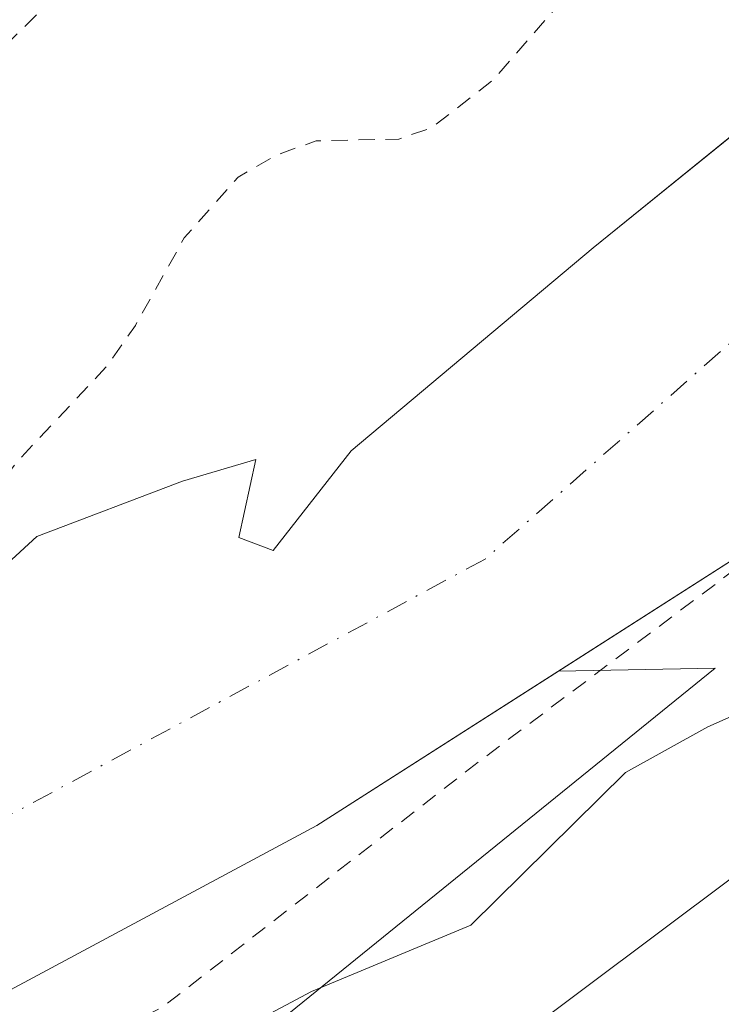
# Model space of a CAD drawing. Units: metres. Extents: x 601297 to 604786, y 4682900 to 4685263.
# Drawn here: x 603992 to 604035, y 4684552 to 4684612 of the extents above; entities that cross this region are included whole.
import ezdxf

# ---------------------------------------------------------------- set-up
doc = ezdxf.new("R2010")
doc.units = ezdxf.units.M
doc.header["$MEASUREMENT"] = 0
doc.linetypes.add('DGN Style 2', pattern=[1.648017, 0.98881, -0.659207])
doc.linetypes.add('DGN Style 4', pattern=[2.638475, 1.318413, -0.659207, 0.001648, -0.659207])
for name, color, linetype, lineweight in [('Arbolado forestal CxS', 92, 'Continuous', 0), ('Corriente natural Cxs', 4, 'Continuous', 13), ('Corriente natural eje', 4, 'DGN Style 4', 0), ('Curva de nivel auxiliar', 30, 'DGN Style 2', 0), ('Curva de nivel normal', 30, 'Continuous', 0), ('Espacio natural protegido', 121, 'Continuous', 13), ('Espacio natural protegido CxS', 121, 'Continuous', 0), ('Isla Cxs', 7, 'Continuous', 0), ('Núcleo urbano CxS', 7, 'Continuous', 0), ('Suelo desnudo CxS', 253, 'Continuous', 0)]:
    doc.layers.add(name, color=color, linetype=linetype, lineweight=lineweight)

# ---------------------------------------------------------------- blocks, each defined once
blk = doc.blocks.new('*U11')
at = {"layer": 'Arbolado forestal CxS', "color": 92, "linetype": 'Continuous', "lineweight": 0}
for points in [[(604039.1836, 4684608.4436, 282.0978), (604026.7482, 4684598.3894, 282.0886), (604011.9315, 4684585.954, 282.1089), (604007.169, 4684579.8686, 281.8325), (604005.0523, 4684580.6623, 281.9806), (604006.1107, 4684585.4248, 282.2964), (604001.6127, 4684584.1019, 282.4491), (603992.6973, 4684580.719, 282.6394), (603984.9831, 4684573.6477, 282.2841)], [(603729.7135, 4684461.5003, 280.866), (603742.9427, 4684463.8154, 280.755), (603759.3841, 4684466.0749, 281.2629), (603791.8141, 4684474.9344, 280.4871), (603829.1206, 4684484.9886, 280.7619), (603854.5205, 4684494.249, 281.2474), (603885.7414, 4684505.097, 281.2992), (603932.3082, 4684524.4116, 281.7611), (603976.7583, 4684545.3137, 281.6486), (604009.8313, 4684563.0409, 281.9488), (604024.6184, 4684572.4847, 281.8377), (604034.2183, 4684572.6629, 283.3433), (603982.1087, 4684530.4861, 286.4426), (603939.7045, 4684503.8359, 286.7947), (603901.6112, 4684481.7587, 286.0671), (603870.1997, 4684470.0393, 286.1516), (603831.7701, 4684459.3847, 285.861)]]:
    blk.add_polyline3d(points, dxfattribs=at)
blk = doc.blocks.new('*U18')
at = {"layer": 'Suelo desnudo CxS', "color": 253, "linetype": 'Continuous', "lineweight": 0}
for points in [[(604093.7043, 4684634.2139, 282.4849), (604068.3043, 4684611.1951, 282.228), (604041.3168, 4684583.1492, 282.1733), (604024.6184, 4684572.4847, 281.8377), (604009.8313, 4684563.0409, 281.9488), (603976.7583, 4684545.3137, 281.6486), (603932.3082, 4684524.4116, 281.7611), (603885.7414, 4684505.097, 281.2992), (603854.5205, 4684494.249, 281.2474), (603829.1206, 4684484.9886, 280.7619), (603791.8141, 4684474.9344, 280.4871), (603759.3841, 4684466.0749, 281.2629), (603742.9427, 4684463.8154, 280.755), (603729.7135, 4684461.5003, 280.866)], [(603984.9831, 4684573.6477, 282.2841), (603992.6973, 4684580.719, 282.6394), (604001.6127, 4684584.1019, 282.4491), (604006.1107, 4684585.4248, 282.2964), (604005.0523, 4684580.6623, 281.9806), (604007.169, 4684579.8686, 281.8325), (604011.9315, 4684585.954, 282.1089), (604026.7482, 4684598.3894, 282.0886), (604039.1836, 4684608.4436, 282.0978)]]:
    blk.add_polyline3d(points, dxfattribs=at)
blk = doc.blocks.new('*U19')
at = {"layer": 'Corriente natural Cxs', "color": 4, "linetype": 'Continuous', "lineweight": 13}
for points in [[(604093.7043, 4684634.2139, 282.4849), (604068.3043, 4684611.1951, 282.228), (604041.3168, 4684583.1492, 282.1733), (604009.8313, 4684563.0409, 281.9488), (603976.7583, 4684545.3137, 281.6486), (603932.3082, 4684524.4116, 281.7611), (603885.7414, 4684505.097, 281.2992), (603854.5205, 4684494.249, 281.2474), (603829.1206, 4684484.9886, 280.7619), (603791.8141, 4684474.9344, 280.4871), (603759.3841, 4684466.0749, 281.2629), (603742.9427, 4684463.8154, 280.755), (603729.7135, 4684461.5003, 280.866)], [(603984.9831, 4684573.6477, 282.2841), (603992.6973, 4684580.719, 282.6394), (604001.6127, 4684584.1019, 282.4491), (604006.1107, 4684585.4248, 282.2964), (604005.0523, 4684580.6623, 281.9806), (604007.169, 4684579.8686, 281.8325), (604011.9315, 4684585.954, 282.1089), (604026.7482, 4684598.3894, 282.0886), (604039.1836, 4684608.4436, 282.0978)]]:
    blk.add_polyline3d(points, dxfattribs=at)
blk = doc.blocks.new('*U21')
at = {"layer": 'Espacio natural protegido CxS', "color": 121, "linetype": 'Continuous', "lineweight": 0, "flags": 128}
blk.add_lwpolyline([(604103.2052, 4684610.7197), (604003.5321, 4684536.1078), (603993.411, 4684528.5989), (603981.2838, 4684516.3351), (603969.7757, 4684511.0752), (603942.1355, 4684500.5536), (603928.5044, 4684494.1665), (603915.4963, 4684489.5313), (603897.7362, 4684481.5167), (603886.3541, 4684477.5078), (603865.465, 4684471.241), (603831.5688, 4684464.3452), (603823.1878, 4684461.9633), (603808.8047, 4684456.4534)], dxfattribs=at)

msp = doc.modelspace()

# ---------------------------------------------------------------- linework, layer by layer
at = {"layer": 'Arbolado forestal CxS', "color": 92, "linetype": 'Continuous', "lineweight": 0}
for points in [[(604153.481, 4684716.06, 283.758), (604144.485, 4684700.715, 284.496), (604137.625, 4684687.395, 283.849), (604119.898, 4684665.17, 282.538), (604093.704, 4684634.214, 282.485), (604068.304, 4684611.195, 282.228), (604041.317, 4684583.149, 282.173), (604024.618, 4684572.485, 281.838)], [(603831.77, 4684459.385, 285.861), (603870.2, 4684470.039, 286.152), (603901.611, 4684481.759, 286.067), (603939.704, 4684503.836, 286.795), (603982.109, 4684530.486, 286.443), (604034.218, 4684572.663, 283.343), (604024.618, 4684572.485, 281.838), (604041.317, 4684583.149, 282.173), (604068.304, 4684611.195, 282.228), (604093.704, 4684634.214, 282.485)], [(603932.595, 4684554.068, 282.221), (603945.825, 4684555.127, 282.321), (603961.171, 4684562.006, 282.67), (603969.637, 4684567.827, 282.831), (603984.983, 4684573.648, 282.284), (603992.697, 4684580.719, 282.639), (604001.613, 4684584.102, 282.449), (604006.111, 4684585.425, 282.296), (604005.052, 4684580.662, 281.981), (604007.169, 4684579.869, 281.833), (604011.931, 4684585.954, 282.109), (604026.748, 4684598.389, 282.089), (604039.184, 4684608.444, 282.098)], [(603534.999, 4684383.364, 285.561), (603540.022, 4684389.548, 285.938), (603559.128, 4684400.57, 286.087), (603585.463, 4684412.141, 285.437), (603618.349, 4684416.146, 285.369), (603655.882, 4684414.843, 285.232), (603703.997, 4684420.066, 285.295), (603745.618, 4684430.18, 285.497), (603786.492, 4684444.082, 285.872), (603831.77, 4684459.385, 285.861), (603870.2, 4684470.039, 286.152), (603901.611, 4684481.759, 286.067), (603939.704, 4684503.836, 286.795), (603982.109, 4684530.486, 286.443), (604034.218, 4684572.663, 283.343), (604024.618, 4684572.485, 281.838)], [(603534.999, 4684383.364, 285.561), (603540.022, 4684389.548, 285.938), (603559.128, 4684400.57, 286.087), (603585.463, 4684412.141, 285.437), (603618.349, 4684416.146, 285.369), (603655.882, 4684414.843, 285.232), (603703.997, 4684420.066, 285.295), (603745.618, 4684430.18, 285.497), (603786.492, 4684444.082, 285.872), (603831.77, 4684459.385, 285.861), (603870.2, 4684470.039, 286.152), (603901.611, 4684481.759, 286.067), (603939.704, 4684503.836, 286.795), (603982.109, 4684530.486, 286.443), (604034.218, 4684572.663, 283.343), (604024.618, 4684572.485, 281.838)], [(603546.81, 4684418.578, 281.87), (603564.537, 4684435.776, 282.33), (603574.591, 4684443.714, 282.038), (603586.232, 4684450.328, 281.332), (603609.989, 4684453.397, 280.819), (603613.635, 4684452.678, 280.838), (603634.916, 4684446.624, 280.842), (603650.526, 4684440.274, 282.252), (603675.926, 4684447.418, 281.1), (603708.383, 4684458.667, 280.979), (603713.838, 4684459.847, 281.007), (603729.713, 4684461.5, 280.866), (603742.943, 4684463.815, 280.755), (603759.384, 4684466.075, 281.263), (603791.814, 4684474.934, 280.487), (603829.121, 4684484.989, 280.762), (603854.52, 4684494.249, 281.247), (603885.741, 4684505.097, 281.299), (603932.308, 4684524.412, 281.761), (603976.758, 4684545.314, 281.649), (604009.831, 4684563.041, 281.949), (604024.618, 4684572.485, 281.838)]]:
    msp.add_polyline3d(points, dxfattribs=at)
at = {"layer": 'Corriente natural Cxs', "color": 4, "linetype": 'Continuous', "lineweight": 13}
for points in [[(604093.704, 4684634.214, 282.485), (604068.304, 4684611.195, 282.228), (604041.317, 4684583.149, 282.173), (604009.831, 4684563.041, 281.949), (603976.758, 4684545.314, 281.649), (603932.308, 4684524.412, 281.761), (603885.741, 4684505.097, 281.299), (603854.52, 4684494.249, 281.247), (603829.121, 4684484.989, 280.762), (603791.814, 4684474.934, 280.487), (603759.384, 4684466.075, 281.263), (603742.943, 4684463.815, 280.755), (603729.713, 4684461.5, 280.866)], [(604039.184, 4684608.444, 282.098), (604026.748, 4684598.389, 282.089), (604011.931, 4684585.954, 282.109), (604007.169, 4684579.869, 281.833), (604005.052, 4684580.662, 281.981), (604006.111, 4684585.425, 282.296), (604001.613, 4684584.102, 282.449), (603992.697, 4684580.719, 282.639), (603984.983, 4684573.648, 282.284)]]:
    msp.add_polyline3d(points, dxfattribs=at)
at = {"layer": 'Corriente natural eje', "color": 4, "linetype": 'DGN Style 4', "lineweight": 0}
msp.add_polyline3d([(604096.751, 4684655.115, 282.383), (604086.035, 4684644.929, 282.465), (604072.786, 4684626.965, 282.414), (604046.856, 4684602.887, 282.098), (604020.134, 4684579.339, 281.764), (603985.738, 4684560.818, 281.709), (603947.902, 4684543.356, 281.337), (603909.946, 4684534.326, 281.684), (603875.181, 4684521.26, 281.426), (603798.452, 4684501.681, 281.394), (603754.266, 4684492.156, 281.951), (603712.197, 4684485.277, 281.489), (603671.187, 4684481.308, 281.855), (603628.853, 4684478.927, 281.866), (603586.255, 4684475.751, 281.417), (603540.22, 4684471.41, 281.018)], dxfattribs=at)
at = {"layer": 'Curva de nivel auxiliar', "color": 30, "linetype": 'DGN Style 2', "lineweight": 0, "elevation": 282.5, "flags": 128}
for points in [[(604130.63, 4684774.22), (604130.17, 4684762.08), (604129.64, 4684759.45), (604129.38, 4684754.19), (604129.11, 4684722.59), (604129.37, 4684701.27), (604129.11, 4684696), (604128.32, 4684690.74), (604126.74, 4684685.47), (604123.84, 4684680.99), (604120.15, 4684673.1), (604101.72, 4684644.93), (604077.76, 4684616.76), (604050.37, 4684589.91), (604019.83, 4684567.01), (604000.354, 4684551.897), (603945.453, 4684525.108), (603892.537, 4684501.957), (603846.896, 4684485.751), (603782.15, 4684469.03), (603775.3, 4684465.47), (603766.41, 4684462.55), (603759.82, 4684461.17), (603755.07, 4684459.57), (603746.21, 4684458.41), (603730.44, 4684454.17), (603727.22, 4684454), (603719.22, 4684453.8), (603711.31, 4684452.61), (603684.11, 4684445.7), (603679.73, 4684445.06), (603672.61, 4684443.79), (603670.971, 4684443.693), (603660.895, 4684441.707), (603651.529, 4684439.564), (603648.196, 4684439.406), (603643.592, 4684440.517), (603631.267, 4684443.439), (603630.05, 4684443.59), (603626.29, 4684444.66), (603621.57, 4684446.54), (603598.26, 4684445.76), (603579.68, 4684444.058), (603568.437, 4684436.614), (603562.563, 4684430.582), (603553.144, 4684418.861), (603546.952, 4684412.511), (603541.079, 4684404.256), (603535.205, 4684399.969), (603520.282, 4684385.047), (603514.091, 4684375.839), (603510.122, 4684369.966), (603499.327, 4684363.139), (603482.659, 4684359.806), (603467.26, 4684356.472), (603393.477, 4684342.09), (603369.796, 4684338.121), (603348.762, 4684337.327), (603331.586, 4684335.74), (603319.283, 4684332.962), (603309.361, 4684330.977), (603293.751, 4684329.588), (603280.058, 4684329.39), (603267.286, 4684329.597), (603259.348, 4684330.655), (603248.765, 4684332.772), (603241.039, 4684335.206), (603228.339, 4684342.35), (603218.179, 4684347.271), (603210.797, 4684349.52), (603199.367, 4684352.536), (603189.683, 4684353.965), (603177.512, 4684358.188), (603168.834, 4684360.305), (603152.853, 4684366.02), (603142.227, 4684368.803), (603125.347, 4684375.365), (603109.207, 4684385.683), (603101.799, 4684392.827), (603096.243, 4684401.029), (603091.568, 4684415.273), (603089.187, 4684419.771), (603078.604, 4684428.105), (603071.725, 4684431.809), (603065.507, 4684437.233), (603060.105, 4684441.312), (603050.844, 4684449.382), (603039.732, 4684461.156), (603010.418, 4684494.449), (602992.559, 4684513.764), (602977.478, 4684529.242), (602973.773, 4684530.962), (602972.715, 4684530.3), (602972.715, 4684527.919), (602974.7, 4684521.569), (602977.61, 4684509.531), (602978.007, 4684495.42), (602972.186, 4684500.447), (602965.571, 4684517.115), (602956.576, 4684530.874), (602951.548, 4684543.574), (602948.373, 4684551.776), (602940.258, 4684561.611), (602938.05, 4684563.23), (602926.146, 4684576.286), (602915.324, 4684582.814), (602915.188, 4684582.912), (602902.878, 4684593.502), (602902.839, 4684593.537), (602902.776, 4684593.603), (602899.325, 4684597.574), (602899.24, 4684597.688), (602899.172, 4684597.812), (602896.674, 4684603.235), (602893.64, 4684605.82), (602889.99, 4684609.61), (602886.12, 4684614.1), (602881.35, 4684620.78), (602875.08, 4684628.48), (602871.15, 4684632.16), (602865.37, 4684636.27), (602860.28, 4684642.27), (602853.93, 4684647.55), (602851.48, 4684650.7), (602848.43, 4684655.94), (602841.29, 4684663.17), (602838.67, 4684666.23), (602833.78, 4684673.96), (602830.68, 4684681.09), (602823.48, 4684694.41), (602818.77, 4684699.66), (602815.51, 4684704.91), (602813.18, 4684707.22), (602805.66, 4684712.66), (602797.36, 4684721.8), (602792.77, 4684727.64), (602789.32, 4684731.2), (602784.55, 4684737.74), (602780.01, 4684743.29), (602770.39, 4684752.38), (602761.76, 4684759.31), (602753.16, 4684763.86), (602748.31, 4684767.91), (602738.3, 4684774.45), (602728.82, 4684777.83), (602723.49, 4684779.13), (602707.92, 4684783.82), (602703.98, 4684784.04), (602701.44, 4684783.59), (602696.16, 4684780.75), (602690.48, 4684776.41), (602688.8, 4684775.51), (602678.64, 4684773.32), (602668.97, 4684770.26), (602668.54, 4684769.91), (602668.56, 4684769.37), (602669.96, 4684768.01), (602671.64, 4684767.16), (602681.88, 4684764.91), (602685.12, 4684763.81), (602690.64, 4684761.15), (602696.96, 4684757.16), (602702.52, 4684755.13), (602704.8, 4684753.98), (602710.52, 4684749.61), (602718.37, 4684745.17), (602721.08, 4684743.19), (602728.36, 4684735.87), (602728.81, 4684734.12), (602728.05, 4684733.04), (602725.96, 4684733.38), (602723.77, 4684734.38), (602718.67, 4684738.87), (602709.36, 4684744.24), (602701.24, 4684746.28), (602692.31, 4684750.69), (602675.62, 4684756.28), (602668.22, 4684758.3), (602661.89, 4684759.28), (602654.74, 4684759.25), (602651.051, 4684756.095), (602646.5, 4684750.168), (602641.843, 4684743.077), (602628.614, 4684735.14), (602608.506, 4684723.921), (602595.911, 4684714.608), (602583.635, 4684705.93), (602572.31, 4684699.672), (602547.307, 4684691.338), (602516.616, 4684684.062), (602509.886, 4684683.339), (602502.478, 4684680.905), (602498.456, 4684679.211), (602494.753, 4684675.745), (602492.59, 4684658.52), (602489.42, 4684641.8), (602488.92, 4684624.22), (602489.69, 4684607.65), (602491.13, 4684595.84), (602492.35, 4684592.12), (602493.82, 4684589.3), (602497.17, 4684585.27), (602515.73, 4684573.597), (602552.11, 4684558.383), (602583.199, 4684539.532), (602608.004, 4684518.034), (602615.61, 4684505.136), (602620.469, 4684490.49), (602631.97, 4684481.11), (602636.59, 4684477.8), (602639.21, 4684475.2), (602641.87, 4684471.88), (602654.4, 4684460.8), (602657.91, 4684456.97), (602662.68, 4684452.67), (602664.01, 4684450.95), (602665.79, 4684447.4), (602668.61, 4684445.56), (602671, 4684442.79), (602672.81, 4684438.66), (602674.13, 4684437.82), (602677.51, 4684436.52), (602679.95, 4684434.81), (602685.04, 4684427.97), (602686.96, 4684426.19), (602690.89, 4684423.5), (602695.81, 4684417.72), (602705.27, 4684409.1), (602712.23, 4684403.57), (602716.17, 4684401.06), (602727.36, 4684391.44), (602729.67, 4684390.26), (602736.31, 4684388.69), (602739.7, 4684386.75), (602741.04, 4684385.36), (602741.93, 4684383.77), (602742.52, 4684378.88), (602743.27, 4684376.6), (602744.35, 4684375.05), (602749.78, 4684369.24), (602751.44, 4684368.24), (602755.8, 4684366.5), (602761.45, 4684362.66), (602766.8, 4684361.95), (602768.75, 4684360.82), (602769.82, 4684359.42), (602770.32, 4684357.73), (602769.29, 4684350.54), (602769.52, 4684349.02), (602770.32, 4684347.69), (602777.54, 4684343.33), (602778.67, 4684341.95), (602780.58, 4684338.38), (602782.04, 4684336.54), (602787.1, 4684332.49), (602791.63, 4684328.3), (602794.03, 4684327.38), (602800.56, 4684326.36), (602802.36, 4684325.31), (602802.85, 4684324.41), (602803.12, 4684322.73)], [(604036.553, 4684636.812), (604033.246, 4684636.15), (604029.6, 4684635.21), (604027.19, 4684632.82), (604024.46, 4684630.96), (604017.57, 4684628.49), (604011.9, 4684625.45), (604004.1, 4684622.46), (603999.58, 4684619.48), (603988.55, 4684608.54), (603975.14, 4684597.74), (603966.29, 4684590.06), (603960.9, 4684584.8), (603947.34, 4684573.69), (603941.39, 4684566.34), (603939.34, 4684562.88), (603938.25, 4684559.94), (603938.17, 4684558.5), (603938.74, 4684557.89), (603940.1, 4684557.76), (603948.23, 4684559.87), (603952.66, 4684561.43), (603953.62, 4684562.35), (603955.2, 4684565.59), (603957.19, 4684567.93), (603959.67, 4684570.03), (603963.23, 4684571.97), (603969.4, 4684573.98), (603973.88, 4684573.97), (603977.18, 4684574.51), (603981.75, 4684575.86), (603984.64, 4684577.29), (603986.6, 4684578.97), (603991.56, 4684585.37), (603996.93, 4684591.07), (603998.73, 4684593.63), (604001.72, 4684598.99), (604005.02, 4684602.71), (604007.32, 4684604.04), (604009.8, 4684604.93), (604014.85, 4684605.03), (604016.89, 4684605.74), (604020.65, 4684608.67), (604029.99, 4684619.41), (604033.97, 4684624.39), (604036.95, 4684628.37), (604041.158, 4684632.209), (604039.066, 4684635.621), (604036.553, 4684636.812)]]:
    msp.add_lwpolyline(points, dxfattribs=at)
at = {"layer": 'Curva de nivel normal', "color": 30, "linetype": 'Continuous', "lineweight": 0, "elevation": 285, "flags": 128}
msp.add_lwpolyline([(603769.25, 4684459.25), (603774.18, 4684461.97), (603777.63, 4684463.33), (603783.96, 4684466.36), (603793.96, 4684469.34), (603814.66, 4684473.41), (603841.97, 4684479.49), (603854.04, 4684482.73), (603870.69, 4684488.17), (603887.07, 4684494.46), (603915.1, 4684506.45), (603960.03, 4684526.95), (603971.22, 4684532.51), (604009.5, 4684552.89), (604019.25, 4684556.94), (604028.73, 4684566.28), (604033.77, 4684569.07), (604041.69, 4684572.59), (604049.84, 4684577.32), (604060.14, 4684584.42), (604073.92, 4684595.16), (604093.84, 4684612.05)], dxfattribs=at)
at = {"layer": 'Espacio natural protegido', "color": 121, "linetype": 'Continuous', "lineweight": 13, "flags": 128}
msp.add_lwpolyline([(604103.205, 4684610.72), (604003.532, 4684536.108), (603993.411, 4684528.599), (603981.284, 4684516.335), (603969.776, 4684511.075), (603942.136, 4684500.554), (603928.504, 4684494.167), (603915.496, 4684489.531), (603897.736, 4684481.517), (603886.354, 4684477.508), (603865.465, 4684471.241), (603831.569, 4684464.345), (603823.188, 4684461.963), (603808.805, 4684456.453)], dxfattribs=at)
at = {"layer": 'Isla Cxs', "color": 7, "linetype": 'Continuous', "lineweight": 0}
msp.add_polyline3d([(604039.184, 4684608.444, 282.098), (604026.748, 4684598.389, 282.089), (604011.931, 4684585.954, 282.109), (604007.169, 4684579.869, 281.833), (604005.052, 4684580.662, 281.981), (604006.111, 4684585.425, 282.296), (604001.613, 4684584.102, 282.449), (603992.697, 4684580.719, 282.639), (603984.983, 4684573.648, 282.284)], dxfattribs=at)
msp.add_polyline3d([(604039.184, 4684608.444, 282.098), (604026.748, 4684598.389, 282.089), (604011.931, 4684585.954, 282.109), (604007.169, 4684579.869, 281.833), (604005.052, 4684580.662, 281.981), (604006.111, 4684585.425, 282.296), (604001.613, 4684584.102, 282.449), (603992.697, 4684580.719, 282.639), (603984.983, 4684573.648, 282.284)], dxfattribs=at)
at = {"layer": 'Núcleo urbano CxS', "color": 7, "linetype": 'Continuous', "lineweight": 0, "extrusion": (-0.962255, 0.272132, 0.00307), "elevation": 693378.823, "flags": 128}
msp.add_lwpolyline([(-4672925.044, -1835.75), (-4672056.347, -1837.396), (-4672047.522, -1837.365), (-4671871.326, -1836.529), (-4671676.28, -1834.838), (-4671640.473, -1835.964), (-4671262.517, -1842.055), (-4670532.599, -1844.612), (-4670510.609, -1844.556)], dxfattribs=at)
msp.add_lwpolyline([(-4672925.044, -1835.75), (-4672056.347, -1837.396), (-4672047.522, -1837.365), (-4671871.326, -1836.529), (-4671676.28, -1834.838), (-4671640.473, -1835.964), (-4671262.517, -1842.055), (-4670532.599, -1844.612), (-4670510.609, -1844.556)], dxfattribs=at)
at = {"layer": 'Suelo desnudo CxS', "color": 253, "linetype": 'Continuous', "lineweight": 0}
for points in [[(604153.481, 4684716.06, 283.758), (604144.485, 4684700.715, 284.496), (604137.625, 4684687.395, 283.849), (604119.898, 4684665.17, 282.538), (604093.704, 4684634.214, 282.485), (604068.304, 4684611.195, 282.228), (604041.317, 4684583.149, 282.173), (604024.618, 4684572.485, 281.838)], [(603932.595, 4684554.068, 282.221), (603945.825, 4684555.127, 282.321), (603961.171, 4684562.006, 282.67), (603969.637, 4684567.827, 282.831), (603984.983, 4684573.648, 282.284), (603992.697, 4684580.719, 282.639), (604001.613, 4684584.102, 282.449), (604006.111, 4684585.425, 282.296), (604005.052, 4684580.662, 281.981), (604007.169, 4684579.869, 281.833), (604011.931, 4684585.954, 282.109), (604026.748, 4684598.389, 282.089), (604039.184, 4684608.444, 282.098)], [(603546.81, 4684418.578, 281.87), (603564.537, 4684435.776, 282.33), (603574.591, 4684443.714, 282.038), (603586.232, 4684450.328, 281.332), (603609.989, 4684453.397, 280.819), (603613.635, 4684452.678, 280.838), (603634.916, 4684446.624, 280.842), (603650.526, 4684440.274, 282.252), (603675.926, 4684447.418, 281.1), (603708.383, 4684458.667, 280.979), (603713.838, 4684459.847, 281.007), (603729.713, 4684461.5, 280.866), (603742.943, 4684463.815, 280.755), (603759.384, 4684466.075, 281.263), (603791.814, 4684474.934, 280.487), (603829.121, 4684484.989, 280.762), (603854.52, 4684494.249, 281.247), (603885.741, 4684505.097, 281.299), (603932.308, 4684524.412, 281.761), (603976.758, 4684545.314, 281.649), (604009.831, 4684563.041, 281.949), (604024.618, 4684572.485, 281.838)]]:
    msp.add_polyline3d(points, dxfattribs=at)

# ---------------------------------------------------------------- block references
at = {"layer": 'Arbolado forestal CxS', "color": 92, "linetype": 'Continuous', "lineweight": 0}
msp.add_blockref('*U11', (0, 0), dxfattribs=at)
at = {"layer": 'Corriente natural Cxs', "color": 4, "linetype": 'Continuous', "lineweight": 13}
msp.add_blockref('*U19', (0, 0), dxfattribs=at)
at = {"layer": 'Espacio natural protegido CxS', "color": 121, "linetype": 'Continuous', "lineweight": 0}
msp.add_blockref('*U21', (0, 0), dxfattribs=at)
at = {"layer": 'Suelo desnudo CxS', "color": 253, "linetype": 'Continuous', "lineweight": 0}
msp.add_blockref('*U18', (0, 0), dxfattribs=at)

doc.saveas('drawing.dxf')
